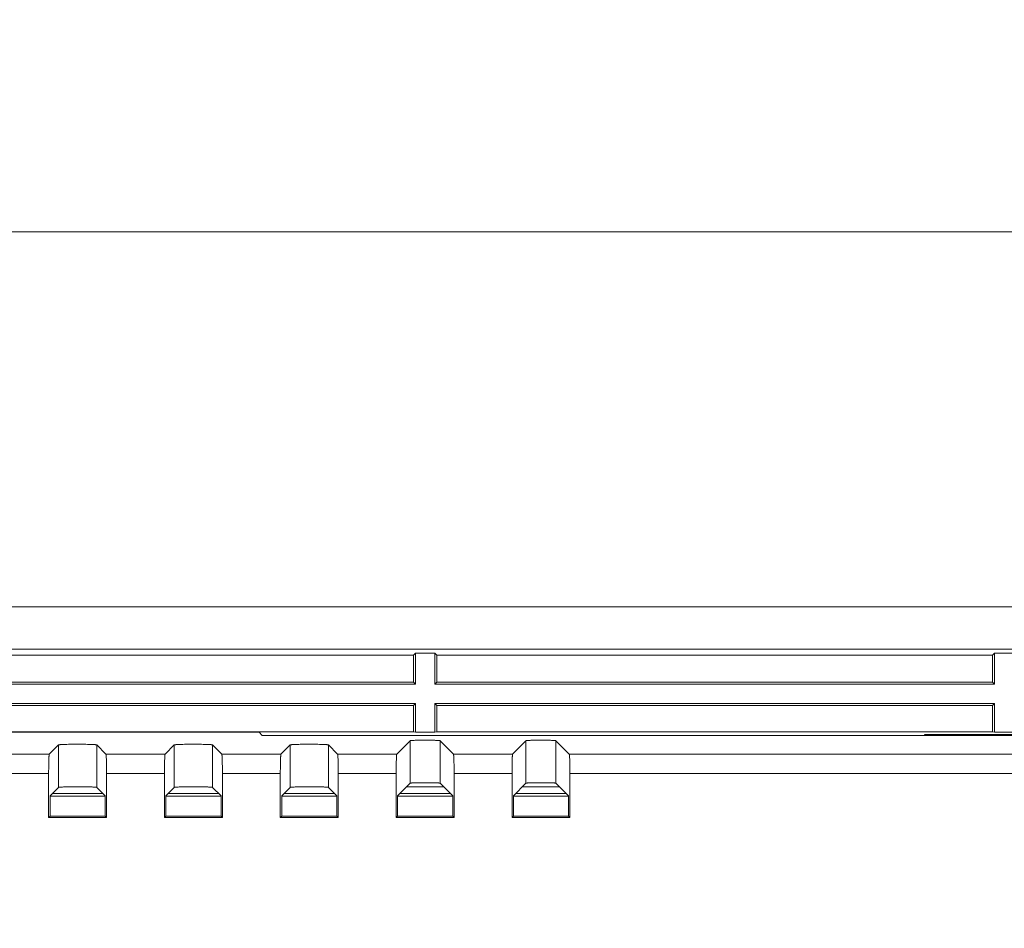
# Model space of a CAD drawing. Units: millimetres. Extents: x 70 to 802, y 105 to 491.
# Drawn here: x 582 to 633, y 442 to 489 of the extents above; entities that cross this region are included whole.
import ezdxf

# ---------------------------------------------------------------- set-up
doc = ezdxf.new("R2010")
doc.units = ezdxf.units.MM
doc.header["$LTSCALE"] = 0.5
doc.layers.add('125', color=253, linetype='Continuous')
doc.layers.add('22', color=7, linetype='Continuous')
doc.styles.get("Standard").update_dxf_attribs({"font": 'txt', "bigfont": 'bigfont'})
doc.dimstyles.get("Standard").update_dxf_attribs({"dimtxt": 0.18, "dimasz": 0.18, "dimexe": 0.18, "dimexo": 0.0625, "dimgap": 0.09, "dimtad": 0, "dimtih": 1, "dimtoh": 1, "dimdec": 4, "dimzin": 0, "dimdsep": 46, "dimtxsty": 'Standard', "dimcen": 0.09, "dimadec": 0, "dimazin": 0, "dimtfac": 1, "dimtdec": 4, "dimtofl": 0, "dimtmove": 0, "dimatfit": 3, "dimfxl": 1, "dimtolj": 1, "dimtzin": 0, "dimarcsym": 0})

# ---------------------------------------------------------------- blocks, each defined once
blk = doc.blocks.new('Dim6')
at = {"layer": '125', "color": 253, "linetype": 'Continuous', "lineweight": 9}
for p, q in [((432.556, 482.378), (432.556, 444.035)), ((652.556, 482.378), (652.556, 443.3)), ((432.556, 478.378), (435.454, 479.155)), ((652.556, 478.378), (649.658, 479.155)), ((432.556, 478.378), (652.556, 478.378)), ((432.556, 478.378), (435.454, 477.602)), ((652.556, 478.378), (649.658, 477.602))]:
    blk.add_line(p, q, dxfattribs=at)
at = {"layer": '125', "color": 253, "linetype": 'Continuous', "lineweight": 9, "insert": (542.556, 481.378), "char_height": 6, "attachment_point": 8}
blk.add_mtext('220', dxfattribs=at)
blk = doc.blocks.new('_OPEN')
for p, q in [((-1, 0.1667), (0, 0)), ((-1, -0.1667), (0, 0)), ((0, 0), (-1, 0))]:
    blk.add_line(p, q)

msp = doc.modelspace()

# ---------------------------------------------------------------- linework, layer by layer
at = {"layer": '22', "color": 7, "linetype": 'Continuous', "lineweight": 9}
for p, q in [((649.056, 458.944), (436.056, 458.944)), ((648.556, 456.759), (436.556, 456.759)), ((601.951, 456.444), (602.056, 456.549)), ((602.056, 456.549), (602.056, 454.944)), ((603.056, 456.549), (602.056, 456.549)), ((603.056, 456.549), (603.056, 454.944)), ((603.161, 456.444), (603.056, 456.549)), ((631.951, 456.444), (632.056, 456.549)), ((632.056, 456.549), (632.056, 454.944)), ((633.056, 456.549), (632.056, 456.549)), ((601.951, 456.444), (573.161, 456.444)), ((601.951, 456.444), (601.951, 455.049)), ((603.161, 456.444), (603.161, 455.049)), ((631.951, 456.444), (603.161, 456.444)), ((631.951, 456.444), (631.951, 455.049)), ((573.056, 454.944), (602.056, 454.944)), ((601.951, 455.049), (573.161, 455.049)), ((601.951, 455.049), (602.056, 454.944)), ((603.161, 455.049), (603.056, 454.944)), ((603.056, 454.944), (632.056, 454.944)), ((631.951, 455.049), (603.161, 455.049)), ((631.951, 455.049), (632.056, 454.944)), ((573.056, 453.944), (602.056, 453.944)), ((602.056, 453.944), (601.951, 453.839)), ((602.056, 453.944), (602.056, 452.465)), ((603.056, 453.944), (603.056, 452.465)), ((603.056, 453.944), (632.056, 453.944)), ((603.056, 453.944), (603.161, 453.839)), ((632.056, 453.944), (631.951, 453.839)), ((632.056, 453.944), (632.056, 452.465)), ((601.951, 453.839), (573.161, 453.839)), ((601.951, 453.839), (601.951, 452.475)), ((603.161, 453.839), (603.161, 452.475)), ((631.951, 453.839), (603.161, 453.839)), ((631.951, 453.839), (631.951, 452.475)), ((593.956, 452.462), (572.556, 452.462)), ((601.951, 452.475), (573.161, 452.475)), ((594.124, 452.294), (593.956, 452.462)), ((602.056, 452.465), (601.951, 452.475)), ((603.056, 452.465), (602.056, 452.465)), ((603.056, 452.465), (603.161, 452.475)), ((631.951, 452.475), (603.161, 452.475)), ((632.056, 452.465), (631.951, 452.475)), ((633.056, 452.465), (632.056, 452.465)), ((594.124, 452.294), (648.308, 452.294)), ((601.09, 451.325), (601.781, 452.016)), ((601.781, 449.815), (601.781, 452.016)), ((601.863, 452.028), (601.883, 452.029)), ((601.883, 452.029), (601.904, 452.03)), ((601.904, 452.03), (601.928, 452.031)), ((601.928, 452.031), (601.954, 452.032)), ((601.954, 452.032), (601.995, 452.034)), ((601.995, 452.034), (602.04, 452.036)), ((602.04, 452.036), (602.089, 452.037)), ((602.089, 452.037), (602.158, 452.039)), ((602.158, 452.039), (602.232, 452.04)), ((602.232, 452.04), (602.329, 452.041)), ((602.452, 452.042), (602.556, 452.042)), ((602.556, 452.042), (602.66, 452.042)), ((602.66, 452.042), (602.762, 452.041)), ((602.762, 452.041), (602.861, 452.04)), ((602.861, 452.04), (602.936, 452.039)), ((602.936, 452.039), (603.006, 452.037)), ((603.006, 452.037), (603.056, 452.036)), ((603.056, 452.036), (603.102, 452.035)), ((603.102, 452.035), (603.145, 452.033)), ((603.145, 452.033), (603.171, 452.032)), ((603.171, 452.032), (603.196, 452.031)), ((603.196, 452.031), (603.219, 452.029)), ((603.331, 449.815), (603.331, 452.016)), ((604.022, 451.325), (603.331, 452.016)), ((607.09, 451.325), (607.781, 452.016)), ((607.781, 452.016), (607.781, 449.815)), ((607.863, 452.028), (607.883, 452.029)), ((607.883, 452.029), (607.904, 452.03)), ((607.904, 452.03), (607.928, 452.031)), ((607.928, 452.031), (607.954, 452.032)), ((607.954, 452.032), (607.995, 452.034)), ((607.995, 452.034), (608.04, 452.036)), ((608.04, 452.036), (608.089, 452.037)), ((608.089, 452.037), (608.158, 452.039)), ((608.158, 452.039), (608.232, 452.04)), ((608.232, 452.04), (608.329, 452.041)), ((608.452, 452.042), (608.556, 452.042)), ((608.556, 452.042), (608.66, 452.042)), ((608.66, 452.042), (608.762, 452.041)), ((608.762, 452.041), (608.861, 452.04)), ((608.861, 452.04), (608.936, 452.039)), ((608.936, 452.039), (609.006, 452.037)), ((609.006, 452.037), (609.056, 452.036)), ((609.056, 452.036), (609.102, 452.035)), ((609.102, 452.035), (609.145, 452.033)), ((609.145, 452.033), (609.171, 452.032)), ((609.171, 452.032), (609.196, 452.031)), ((609.196, 452.031), (609.219, 452.029)), ((609.331, 452.016), (609.331, 449.815)), ((610.022, 451.325), (609.331, 452.016)), ((636.684, 452.341), (628.428, 452.341)), ((628.435, 452.295), (628.428, 452.341)), ((636.677, 452.295), (628.435, 452.295)), ((583.09, 451.325), (583.564, 451.799)), ((583.564, 451.799), (583.564, 449.598)), ((583.666, 451.814), (583.689, 451.815)), ((583.689, 451.815), (583.715, 451.817)), ((583.715, 451.817), (583.742, 451.818)), ((583.742, 451.818), (583.771, 451.82)), ((583.771, 451.82), (583.819, 451.822)), ((583.819, 451.822), (583.871, 451.823)), ((583.871, 451.823), (583.927, 451.825)), ((583.927, 451.825), (584.006, 451.827)), ((584.006, 451.827), (584.092, 451.829)), ((584.092, 451.829), (584.204, 451.831)), ((584.204, 451.831), (584.323, 451.832)), ((584.323, 451.832), (584.445, 451.833)), ((584.445, 451.833), (584.494, 451.833)), ((584.494, 451.833), (584.618, 451.833)), ((584.618, 451.833), (584.741, 451.832)), ((584.741, 451.832), (584.861, 451.831)), ((584.861, 451.831), (584.976, 451.83)), ((584.976, 451.83), (585.064, 451.828)), ((585.064, 451.828), (585.146, 451.826)), ((585.146, 451.826), (585.204, 451.825)), ((585.204, 451.825), (585.259, 451.823)), ((585.259, 451.823), (585.309, 451.821)), ((585.309, 451.821), (585.341, 451.82)), ((585.341, 451.82), (585.37, 451.818)), ((585.37, 451.818), (585.397, 451.817)), ((585.397, 451.817), (585.423, 451.815)), ((585.548, 451.799), (585.548, 449.598)), ((586.022, 451.325), (585.548, 451.799)), ((589.09, 451.325), (589.564, 451.799)), ((589.564, 449.598), (589.564, 451.799)), ((589.666, 451.814), (589.689, 451.815)), ((589.689, 451.815), (589.715, 451.817)), ((589.715, 451.817), (589.742, 451.818)), ((589.742, 451.818), (589.771, 451.82)), ((589.771, 451.82), (589.819, 451.822)), ((589.819, 451.822), (589.871, 451.823)), ((589.871, 451.823), (589.927, 451.825)), ((589.927, 451.825), (590.006, 451.827)), ((590.006, 451.827), (590.092, 451.829)), ((590.092, 451.829), (590.204, 451.831)), ((590.204, 451.831), (590.323, 451.832)), ((590.323, 451.832), (590.445, 451.833)), ((590.445, 451.833), (590.494, 451.833)), ((590.494, 451.833), (590.618, 451.833)), ((590.618, 451.833), (590.741, 451.832)), ((590.741, 451.832), (590.861, 451.831)), ((590.861, 451.831), (590.976, 451.83)), ((590.976, 451.83), (591.064, 451.828)), ((591.064, 451.828), (591.146, 451.826)), ((591.146, 451.826), (591.204, 451.825)), ((591.204, 451.825), (591.259, 451.823)), ((591.259, 451.823), (591.309, 451.821)), ((591.309, 451.821), (591.341, 451.82)), ((591.341, 451.82), (591.37, 451.818)), ((591.37, 451.818), (591.397, 451.817)), ((591.397, 451.817), (591.423, 451.815)), ((591.548, 449.598), (591.548, 451.799)), ((592.022, 451.325), (591.548, 451.799)), ((595.09, 451.325), (595.564, 451.799)), ((595.564, 451.799), (595.564, 449.598)), ((595.666, 451.814), (595.689, 451.815)), ((595.689, 451.815), (595.715, 451.817)), ((595.715, 451.817), (595.742, 451.818)), ((595.742, 451.818), (595.771, 451.82)), ((595.771, 451.82), (595.819, 451.822)), ((595.819, 451.822), (595.871, 451.823)), ((595.871, 451.823), (595.927, 451.825)), ((595.927, 451.825), (596.006, 451.827)), ((596.006, 451.827), (596.092, 451.829)), ((596.092, 451.829), (596.204, 451.831)), ((596.204, 451.831), (596.323, 451.832)), ((596.323, 451.832), (596.445, 451.833)), ((596.445, 451.833), (596.519, 451.833)), ((596.519, 451.833), (596.643, 451.833)), ((596.643, 451.833), (596.765, 451.832)), ((596.765, 451.832), (596.884, 451.831)), ((596.884, 451.831), (596.998, 451.829)), ((596.998, 451.829), (597.085, 451.828)), ((597.085, 451.828), (597.166, 451.826)), ((597.166, 451.826), (597.223, 451.824)), ((597.223, 451.824), (597.276, 451.822)), ((597.276, 451.822), (597.325, 451.82)), ((597.325, 451.82), (597.356, 451.819)), ((597.356, 451.819), (597.384, 451.817)), ((597.384, 451.817), (597.41, 451.816)), ((597.548, 451.799), (597.548, 449.598)), ((598.022, 451.325), (597.548, 451.799)), ((580.022, 451.325), (583.09, 451.325)), ((583.06, 450.794), (583.062, 450.878)), ((583.062, 450.878), (583.064, 450.957)), ((583.064, 450.957), (583.065, 451.012)), ((583.065, 451.012), (583.067, 451.063)), ((583.067, 451.063), (583.069, 451.11)), ((583.069, 451.11), (583.071, 451.14)), ((583.071, 451.14), (583.072, 451.167)), ((583.072, 451.167), (583.073, 451.192)), ((586.022, 451.325), (589.09, 451.325)), ((586.038, 451.204), (586.036, 451.227)), ((586.039, 451.18), (586.038, 451.204)), ((586.041, 451.154), (586.039, 451.18)), ((586.042, 451.125), (586.041, 451.154)), ((586.044, 451.079), (586.042, 451.125)), ((586.046, 451.029), (586.044, 451.079)), ((586.048, 450.975), (586.046, 451.029)), ((586.05, 450.898), (586.048, 450.975)), ((586.051, 450.816), (586.05, 450.898)), ((589.06, 450.794), (589.062, 450.878)), ((589.062, 450.878), (589.064, 450.957)), ((589.064, 450.957), (589.065, 451.012)), ((589.065, 451.012), (589.067, 451.063)), ((589.067, 451.063), (589.069, 451.11)), ((589.069, 451.11), (589.071, 451.14)), ((589.071, 451.14), (589.072, 451.167)), ((589.072, 451.167), (589.073, 451.192)), ((592.022, 451.325), (595.09, 451.325)), ((592.038, 451.204), (592.036, 451.227)), ((592.039, 451.18), (592.038, 451.204)), ((592.041, 451.154), (592.039, 451.18)), ((592.042, 451.125), (592.041, 451.154)), ((592.044, 451.079), (592.042, 451.125)), ((592.046, 451.029), (592.044, 451.079)), ((592.048, 450.975), (592.046, 451.029)), ((592.05, 450.898), (592.048, 450.975)), ((592.051, 450.816), (592.05, 450.898)), ((595.06, 450.794), (595.062, 450.878)), ((595.062, 450.878), (595.064, 450.957)), ((595.064, 450.957), (595.065, 451.012)), ((595.065, 451.012), (595.067, 451.063)), ((595.067, 451.063), (595.069, 451.11)), ((595.069, 451.11), (595.071, 451.14)), ((595.073, 451.18), (595.074, 451.204)), ((598.022, 451.325), (601.09, 451.325)), ((598.038, 451.204), (598.036, 451.227)), ((598.039, 451.18), (598.038, 451.204)), ((598.041, 451.154), (598.039, 451.18)), ((598.042, 451.125), (598.041, 451.154)), ((598.044, 451.079), (598.042, 451.125)), ((598.046, 451.029), (598.044, 451.079)), ((598.048, 450.975), (598.046, 451.029)), ((598.05, 450.898), (598.048, 450.975)), ((598.051, 450.816), (598.05, 450.898)), ((601.06, 450.794), (601.062, 450.878)), ((601.062, 450.878), (601.064, 450.957)), ((601.064, 450.957), (601.065, 451.012)), ((601.065, 451.012), (601.067, 451.063)), ((601.067, 451.063), (601.069, 451.11)), ((601.069, 451.11), (601.071, 451.14)), ((601.071, 451.14), (601.072, 451.167)), ((601.072, 451.167), (601.073, 451.192)), ((604.022, 451.325), (607.09, 451.325)), ((604.038, 451.204), (604.036, 451.227)), ((604.039, 451.18), (604.038, 451.204)), ((604.041, 451.154), (604.039, 451.18)), ((604.042, 451.125), (604.041, 451.154)), ((604.044, 451.079), (604.042, 451.125)), ((604.046, 451.029), (604.044, 451.079)), ((604.048, 450.975), (604.046, 451.029)), ((604.052, 450.794), (604.05, 450.878)), ((607.061, 450.837), (607.063, 450.918)), ((607.063, 450.918), (607.065, 450.994)), ((607.065, 450.994), (607.067, 451.046)), ((607.067, 451.046), (607.069, 451.095)), ((607.069, 451.095), (607.07, 451.125)), ((607.07, 451.125), (607.071, 451.154)), ((607.071, 451.154), (607.073, 451.18)), ((607.073, 451.18), (607.074, 451.204)), ((610.022, 451.325), (635.767, 451.325)), ((610.038, 451.204), (610.036, 451.227)), ((610.039, 451.18), (610.038, 451.204)), ((610.041, 451.154), (610.039, 451.18)), ((610.042, 451.125), (610.041, 451.154)), ((610.044, 451.079), (610.042, 451.125)), ((610.046, 451.029), (610.044, 451.079)), ((610.048, 450.975), (610.046, 451.029)), ((610.05, 450.898), (610.048, 450.975)), ((610.051, 450.816), (610.05, 450.898)), ((583.056, 450.448), (583.057, 450.567)), ((583.056, 448.044), (583.056, 450.448)), ((583.057, 450.567), (583.058, 450.683)), ((583.058, 450.683), (583.06, 450.794)), ((586.053, 450.706), (586.051, 450.816)), ((586.055, 450.591), (586.053, 450.706)), ((586.056, 450.472), (586.055, 450.591)), ((586.056, 450.326), (586.056, 450.472)), ((589.056, 450.448), (589.057, 450.567)), ((589.056, 448.044), (589.056, 450.448)), ((589.057, 450.567), (589.058, 450.683)), ((589.058, 450.683), (589.06, 450.794)), ((592.053, 450.706), (592.051, 450.816)), ((592.055, 450.591), (592.053, 450.706)), ((592.056, 450.472), (592.055, 450.591)), ((592.056, 450.326), (592.056, 450.472)), ((595.056, 450.448), (595.057, 450.567)), ((595.056, 448.044), (595.056, 450.448)), ((595.057, 450.567), (595.058, 450.683)), ((595.058, 450.683), (595.06, 450.794)), ((598.053, 450.706), (598.051, 450.816)), ((598.055, 450.591), (598.053, 450.706)), ((598.056, 450.472), (598.055, 450.591)), ((598.056, 450.326), (598.056, 450.472)), ((601.056, 450.448), (601.057, 450.567)), ((601.056, 448.044), (601.056, 450.448)), ((601.057, 450.567), (601.058, 450.683)), ((601.058, 450.683), (601.06, 450.794)), ((604.054, 450.683), (604.052, 450.794)), ((604.055, 450.567), (604.054, 450.683)), ((604.056, 450.448), (604.055, 450.567)), ((604.056, 450.448), (604.056, 448.044)), ((607.056, 450.448), (607.057, 450.567)), ((607.056, 448.044), (607.056, 450.448)), ((607.057, 450.567), (607.058, 450.683)), ((607.058, 450.683), (607.059, 450.729)), ((607.059, 450.729), (607.061, 450.837)), ((610.053, 450.706), (610.051, 450.816)), ((610.055, 450.591), (610.053, 450.706)), ((610.056, 450.472), (610.055, 450.591)), ((610.056, 450.326), (610.056, 450.472)), ((583.056, 450.326), (580.056, 450.326)), ((586.056, 450.326), (586.056, 448.044)), ((589.056, 450.326), (586.056, 450.326)), ((592.056, 450.326), (592.056, 448.044)), ((595.056, 450.326), (592.056, 450.326)), ((598.056, 450.326), (598.056, 448.044)), ((601.056, 450.326), (598.056, 450.326)), ((601.883, 449.827), (601.863, 449.826)), ((601.904, 449.829), (601.883, 449.827)), ((601.928, 449.83), (601.904, 449.829)), ((601.954, 449.831), (601.928, 449.83)), ((601.995, 449.833), (601.954, 449.831)), ((602.04, 449.834), (601.995, 449.833)), ((602.089, 449.836), (602.04, 449.834)), ((602.158, 449.837), (602.089, 449.836)), ((602.232, 449.839), (602.158, 449.837)), ((602.329, 449.84), (602.232, 449.839)), ((602.431, 449.841), (602.329, 449.84)), ((602.535, 449.841), (602.431, 449.841)), ((602.639, 449.841), (602.535, 449.841)), ((602.742, 449.84), (602.639, 449.841)), ((602.842, 449.839), (602.742, 449.84)), ((602.918, 449.838), (602.842, 449.839)), ((602.989, 449.837), (602.918, 449.838)), ((603.04, 449.835), (602.989, 449.837)), ((603.087, 449.834), (603.04, 449.835)), ((603.131, 449.832), (603.087, 449.834)), ((603.158, 449.831), (603.131, 449.832)), ((603.184, 449.83), (603.158, 449.831)), ((603.207, 449.829), (603.184, 449.83)), ((603.229, 449.827), (603.207, 449.829)), ((607.056, 450.326), (604.056, 450.326)), ((607.883, 449.827), (607.863, 449.826)), ((607.904, 449.829), (607.883, 449.827)), ((607.928, 449.83), (607.904, 449.829)), ((607.954, 449.831), (607.928, 449.83)), ((607.995, 449.833), (607.954, 449.831)), ((608.04, 449.834), (607.995, 449.833)), ((608.089, 449.836), (608.04, 449.834)), ((608.158, 449.837), (608.089, 449.836)), ((608.232, 449.839), (608.158, 449.837)), ((608.329, 449.84), (608.232, 449.839)), ((608.431, 449.841), (608.329, 449.84)), ((608.535, 449.841), (608.431, 449.841)), ((608.639, 449.841), (608.535, 449.841)), ((608.742, 449.84), (608.639, 449.841)), ((608.842, 449.839), (608.742, 449.84)), ((608.918, 449.838), (608.842, 449.839)), ((608.989, 449.837), (608.918, 449.838)), ((609.102, 449.833), (609.056, 449.835)), ((609.145, 449.832), (609.102, 449.833)), ((609.171, 449.831), (609.145, 449.832)), ((609.196, 449.829), (609.171, 449.831)), ((609.219, 449.828), (609.196, 449.829)), ((610.056, 450.326), (610.056, 448.044)), ((636.767, 450.326), (610.056, 450.326)), ((583.126, 449.16), (583.564, 449.598)), ((583.689, 449.614), (583.666, 449.612)), ((583.715, 449.615), (583.689, 449.614)), ((583.742, 449.617), (583.715, 449.615)), ((583.771, 449.618), (583.742, 449.617)), ((583.819, 449.62), (583.771, 449.618)), ((583.871, 449.622), (583.819, 449.62)), ((583.927, 449.624), (583.871, 449.622)), ((584.006, 449.626), (583.927, 449.624)), ((584.092, 449.628), (584.006, 449.626)), ((584.035, 449.626), (585.077, 449.626)), ((584.204, 449.629), (584.092, 449.628)), ((584.323, 449.631), (584.204, 449.629)), ((584.445, 449.631), (584.323, 449.631)), ((584.568, 449.632), (584.445, 449.631)), ((584.692, 449.631), (584.568, 449.632)), ((584.813, 449.63), (584.692, 449.631)), ((584.931, 449.629), (584.813, 449.63)), ((585.042, 449.627), (584.931, 449.629)), ((585.126, 449.625), (585.042, 449.627)), ((585.204, 449.623), (585.126, 449.625)), ((585.259, 449.621), (585.204, 449.623)), ((585.309, 449.62), (585.259, 449.621)), ((585.341, 449.618), (585.309, 449.62)), ((585.41, 449.615), (585.384, 449.616)), ((585.986, 449.16), (585.548, 449.598)), ((589.126, 449.16), (589.564, 449.598)), ((589.689, 449.614), (589.666, 449.612)), ((589.715, 449.615), (589.689, 449.614)), ((589.742, 449.617), (589.715, 449.615)), ((589.771, 449.618), (589.742, 449.617)), ((589.819, 449.62), (589.771, 449.618)), ((589.871, 449.622), (589.819, 449.62)), ((589.927, 449.624), (589.871, 449.622)), ((590.006, 449.626), (589.927, 449.624)), ((590.092, 449.628), (590.006, 449.626)), ((590.035, 449.626), (591.077, 449.626)), ((590.204, 449.629), (590.092, 449.628)), ((590.323, 449.631), (590.204, 449.629)), ((590.445, 449.631), (590.323, 449.631)), ((590.568, 449.632), (590.445, 449.631)), ((590.692, 449.631), (590.568, 449.632)), ((590.813, 449.63), (590.692, 449.631)), ((590.931, 449.629), (590.813, 449.63)), ((591.042, 449.627), (590.931, 449.629)), ((591.126, 449.625), (591.042, 449.627)), ((591.204, 449.623), (591.126, 449.625)), ((591.259, 449.621), (591.204, 449.623)), ((591.309, 449.62), (591.259, 449.621)), ((591.341, 449.618), (591.309, 449.62)), ((591.37, 449.617), (591.341, 449.618)), ((591.397, 449.615), (591.37, 449.617)), ((591.423, 449.614), (591.397, 449.615)), ((591.986, 449.16), (591.548, 449.598)), ((595.126, 449.16), (595.564, 449.598)), ((595.689, 449.614), (595.666, 449.612)), ((595.715, 449.615), (595.689, 449.614)), ((595.742, 449.617), (595.715, 449.615)), ((595.771, 449.618), (595.742, 449.617)), ((595.819, 449.62), (595.771, 449.618)), ((595.871, 449.622), (595.819, 449.62)), ((595.927, 449.624), (595.871, 449.622)), ((596.006, 449.626), (595.927, 449.624)), ((596.092, 449.628), (596.006, 449.626)), ((596.035, 449.626), (597.077, 449.626)), ((596.204, 449.629), (596.092, 449.628)), ((596.323, 449.631), (596.204, 449.629)), ((596.445, 449.631), (596.323, 449.631)), ((596.568, 449.632), (596.445, 449.631)), ((596.692, 449.631), (596.568, 449.632)), ((596.813, 449.63), (596.692, 449.631)), ((596.931, 449.629), (596.813, 449.63)), ((597.042, 449.627), (596.931, 449.629)), ((597.126, 449.625), (597.042, 449.627)), ((597.204, 449.623), (597.126, 449.625)), ((597.259, 449.621), (597.204, 449.623)), ((597.309, 449.62), (597.259, 449.621)), ((597.341, 449.618), (597.309, 449.62)), ((597.37, 449.617), (597.341, 449.618)), ((597.397, 449.615), (597.37, 449.617)), ((597.423, 449.614), (597.397, 449.615)), ((597.986, 449.16), (597.548, 449.598)), ((601.126, 449.16), (601.781, 449.815)), ((601.592, 449.626), (603.52, 449.626)), ((603.986, 449.16), (603.331, 449.815)), ((607.126, 449.16), (607.781, 449.815)), ((607.592, 449.626), (609.52, 449.626)), ((609.986, 449.16), (609.331, 449.815)), ((583.126, 449.16), (583.126, 448.114)), ((585.986, 449.144), (583.126, 449.144)), ((583.241, 449.275), (585.871, 449.275)), ((585.986, 449.16), (585.986, 448.114)), ((589.126, 449.16), (589.126, 448.114)), ((591.986, 449.144), (589.126, 449.144)), ((589.241, 449.275), (591.871, 449.275)), ((591.986, 449.16), (591.986, 448.114)), ((595.126, 449.16), (595.126, 448.114)), ((597.986, 449.144), (595.126, 449.144)), ((595.241, 449.275), (597.871, 449.275)), ((597.986, 449.16), (597.986, 448.114)), ((601.126, 449.16), (601.126, 448.114)), ((603.986, 449.144), (601.126, 449.144)), ((601.241, 449.275), (603.871, 449.275)), ((603.986, 449.16), (603.986, 448.114)), ((607.126, 449.16), (607.126, 448.114)), ((609.986, 449.144), (607.126, 449.144)), ((607.241, 449.275), (609.871, 449.275)), ((609.986, 449.16), (609.986, 448.114)), ((583.056, 448.044), (583.126, 448.114)), ((583.056, 448.044), (586.056, 448.044)), ((585.986, 448.114), (583.126, 448.114)), ((586.056, 448.044), (585.986, 448.114)), ((589.056, 448.044), (589.126, 448.114)), ((589.056, 448.044), (592.056, 448.044)), ((591.986, 448.114), (589.126, 448.114)), ((592.056, 448.044), (591.986, 448.114)), ((595.056, 448.044), (595.126, 448.114)), ((595.056, 448.044), (598.056, 448.044)), ((597.986, 448.114), (595.126, 448.114)), ((598.056, 448.044), (597.986, 448.114)), ((601.126, 448.114), (601.056, 448.044)), ((601.056, 448.044), (604.056, 448.044)), ((603.986, 448.114), (601.126, 448.114)), ((604.056, 448.044), (603.986, 448.114)), ((607.126, 448.114), (607.056, 448.044)), ((607.056, 448.044), (610.056, 448.044)), ((609.986, 448.114), (607.126, 448.114)), ((610.056, 448.044), (609.986, 448.114))]:
    msp.add_line(p, q, dxfattribs=at)
for points in [[(601.781, 452.016), (601.782, 452.017), (601.783, 452.018), (601.785, 452.019), (601.788, 452.019), (601.791, 452.02), (601.795, 452.021), (601.799, 452.021), (601.804, 452.022), (601.81, 452.023), (601.816, 452.023), (601.822, 452.024), (601.829, 452.025), (601.837, 452.026), (601.845, 452.026), (601.854, 452.027), (601.863, 452.028)], [(602.329, 452.041), (602.431, 452.042), (602.452, 452.042)], [(603.219, 452.029), (603.239, 452.028), (603.249, 452.028), (603.258, 452.027), (603.267, 452.026), (603.275, 452.026), (603.283, 452.025), (603.29, 452.024), (603.296, 452.023), (603.302, 452.023), (603.308, 452.022), (603.312, 452.021), (603.317, 452.021), (603.321, 452.02), (603.324, 452.019), (603.327, 452.019), (603.329, 452.018), (603.33, 452.017), (603.331, 452.016)], [(607.781, 452.016), (607.782, 452.017), (607.783, 452.018), (607.785, 452.019), (607.788, 452.019), (607.791, 452.02), (607.795, 452.021), (607.799, 452.021), (607.804, 452.022), (607.81, 452.023), (607.816, 452.023), (607.822, 452.024), (607.829, 452.025), (607.837, 452.026), (607.845, 452.026), (607.854, 452.027), (607.863, 452.028)], [(608.329, 452.041), (608.431, 452.042), (608.452, 452.042)], [(609.219, 452.029), (609.239, 452.028), (609.249, 452.028), (609.258, 452.027), (609.267, 452.026), (609.275, 452.026), (609.283, 452.025), (609.29, 452.024), (609.296, 452.023), (609.302, 452.023), (609.308, 452.022), (609.312, 452.021), (609.317, 452.021), (609.321, 452.02), (609.324, 452.019), (609.327, 452.019), (609.329, 452.018), (609.33, 452.017), (609.331, 452.016)], [(583.564, 451.799), (583.565, 451.8), (583.567, 451.801), (583.569, 451.802), (583.572, 451.803), (583.576, 451.804), (583.58, 451.805), (583.585, 451.805), (583.59, 451.806), (583.596, 451.807), (583.603, 451.808), (583.61, 451.809), (583.618, 451.81), (583.627, 451.81), (583.636, 451.811), (583.645, 451.812), (583.655, 451.813), (583.666, 451.814)], [(585.423, 451.815), (585.446, 451.814), (585.456, 451.813), (585.467, 451.812), (585.476, 451.811), (585.485, 451.81), (585.494, 451.81), (585.502, 451.809), (585.509, 451.808), (585.515, 451.807), (585.522, 451.806), (585.527, 451.805), (585.532, 451.805), (585.536, 451.804), (585.54, 451.803), (585.543, 451.802), (585.545, 451.801), (585.547, 451.8), (585.548, 451.799)], [(589.564, 451.799), (589.565, 451.8), (589.567, 451.801), (589.569, 451.802), (589.572, 451.803), (589.576, 451.804), (589.58, 451.805), (589.585, 451.805), (589.59, 451.806), (589.596, 451.807), (589.603, 451.808), (589.61, 451.809), (589.618, 451.81), (589.627, 451.81), (589.636, 451.811), (589.645, 451.812), (589.655, 451.813), (589.666, 451.814)], [(591.423, 451.815), (591.446, 451.814), (591.456, 451.813), (591.467, 451.812), (591.476, 451.811), (591.485, 451.81), (591.494, 451.81), (591.502, 451.809), (591.509, 451.808), (591.515, 451.807), (591.522, 451.806), (591.527, 451.805), (591.532, 451.805), (591.536, 451.804), (591.54, 451.803), (591.543, 451.802), (591.545, 451.801), (591.547, 451.8), (591.548, 451.799)], [(595.564, 451.799), (595.565, 451.8), (595.567, 451.801), (595.569, 451.802), (595.572, 451.803), (595.576, 451.804), (595.58, 451.805), (595.585, 451.805), (595.59, 451.806), (595.596, 451.807), (595.603, 451.808), (595.61, 451.809), (595.618, 451.81), (595.627, 451.81), (595.636, 451.811), (595.645, 451.812), (595.655, 451.813), (595.666, 451.814)], [(597.41, 451.816), (597.434, 451.814), (597.446, 451.814), (597.456, 451.813), (597.467, 451.812), (597.476, 451.811), (597.485, 451.81), (597.494, 451.81), (597.502, 451.809), (597.509, 451.808), (597.515, 451.807), (597.522, 451.806), (597.527, 451.805), (597.532, 451.805), (597.536, 451.804), (597.54, 451.803), (597.543, 451.802), (597.545, 451.801), (597.547, 451.8), (597.548, 451.799)], [(583.073, 451.192), (583.075, 451.216), (583.076, 451.227), (583.076, 451.237), (583.077, 451.247), (583.078, 451.256), (583.079, 451.265), (583.08, 451.273), (583.08, 451.28), (583.081, 451.287), (583.082, 451.294), (583.083, 451.3), (583.084, 451.305), (583.085, 451.31), (583.085, 451.314), (583.086, 451.317), (583.087, 451.32), (583.088, 451.322), (583.089, 451.324), (583.09, 451.325)], [(586.036, 451.227), (586.035, 451.237), (586.035, 451.247), (586.034, 451.256), (586.033, 451.265), (586.032, 451.273), (586.031, 451.28), (586.031, 451.287), (586.03, 451.294), (586.029, 451.3), (586.028, 451.305), (586.027, 451.31), (586.027, 451.314), (586.026, 451.317), (586.025, 451.32), (586.024, 451.322), (586.023, 451.324), (586.022, 451.325)], [(589.073, 451.192), (589.075, 451.216), (589.076, 451.227), (589.076, 451.237), (589.077, 451.247), (589.078, 451.256), (589.079, 451.265), (589.08, 451.273), (589.08, 451.28), (589.081, 451.287), (589.082, 451.294), (589.083, 451.3), (589.084, 451.305), (589.085, 451.31), (589.085, 451.314), (589.086, 451.317), (589.087, 451.32), (589.088, 451.322), (589.089, 451.324), (589.09, 451.325)], [(592.036, 451.227), (592.035, 451.237), (592.035, 451.247), (592.034, 451.256), (592.033, 451.265), (592.032, 451.273), (592.031, 451.28), (592.031, 451.287), (592.03, 451.294), (592.029, 451.3), (592.028, 451.305), (592.027, 451.31), (592.027, 451.314), (592.026, 451.317), (592.025, 451.32), (592.024, 451.322), (592.023, 451.324), (592.022, 451.325)], [(595.071, 451.14), (595.072, 451.167), (595.073, 451.18)], [(595.074, 451.204), (595.076, 451.227), (595.076, 451.237), (595.077, 451.247), (595.078, 451.256), (595.079, 451.265), (595.08, 451.273), (595.08, 451.28), (595.081, 451.287), (595.082, 451.294), (595.083, 451.3), (595.084, 451.305), (595.085, 451.31), (595.085, 451.314), (595.086, 451.317), (595.087, 451.32), (595.088, 451.322), (595.089, 451.324), (595.09, 451.325)], [(598.036, 451.227), (598.035, 451.237), (598.035, 451.247), (598.034, 451.256), (598.033, 451.265), (598.032, 451.273), (598.031, 451.28), (598.031, 451.287), (598.03, 451.294), (598.029, 451.3), (598.028, 451.305), (598.027, 451.31), (598.027, 451.314), (598.026, 451.317), (598.025, 451.32), (598.024, 451.322), (598.023, 451.324), (598.022, 451.325)], [(601.073, 451.192), (601.075, 451.216), (601.076, 451.227), (601.076, 451.237), (601.077, 451.247), (601.078, 451.256), (601.079, 451.265), (601.08, 451.273), (601.08, 451.28), (601.081, 451.287), (601.082, 451.294), (601.083, 451.3), (601.084, 451.305), (601.085, 451.31), (601.085, 451.314), (601.086, 451.317), (601.087, 451.32), (601.088, 451.322), (601.089, 451.324), (601.09, 451.325)], [(604.036, 451.227), (604.035, 451.237), (604.035, 451.247), (604.034, 451.256), (604.033, 451.265), (604.032, 451.273), (604.031, 451.28), (604.031, 451.287), (604.03, 451.294), (604.029, 451.3), (604.028, 451.305), (604.027, 451.31), (604.027, 451.314), (604.026, 451.317), (604.025, 451.32), (604.024, 451.322), (604.023, 451.324), (604.022, 451.325)], [(604.05, 450.878), (604.05, 450.898), (604.048, 450.975)], [(607.074, 451.204), (607.076, 451.227), (607.076, 451.237), (607.077, 451.247), (607.078, 451.256), (607.079, 451.265), (607.08, 451.273), (607.08, 451.28), (607.081, 451.287), (607.082, 451.294), (607.083, 451.3), (607.084, 451.305), (607.085, 451.31), (607.085, 451.314), (607.086, 451.317), (607.087, 451.32), (607.088, 451.322), (607.089, 451.324), (607.09, 451.325)], [(610.036, 451.227), (610.035, 451.237), (610.035, 451.247), (610.034, 451.256), (610.033, 451.265), (610.032, 451.273), (610.031, 451.28), (610.031, 451.287), (610.03, 451.294), (610.029, 451.3), (610.028, 451.305), (610.027, 451.31), (610.027, 451.314), (610.026, 451.317), (610.025, 451.32), (610.024, 451.322), (610.023, 451.324), (610.022, 451.325)], [(601.863, 449.826), (601.854, 449.826), (601.845, 449.825), (601.837, 449.824), (601.829, 449.824), (601.822, 449.823), (601.816, 449.822), (601.81, 449.821), (601.804, 449.821), (601.799, 449.82), (601.795, 449.819), (601.791, 449.819), (601.788, 449.818), (601.785, 449.817), (601.783, 449.816), (601.782, 449.816), (601.781, 449.815)], [(603.331, 449.815), (603.33, 449.816), (603.329, 449.816), (603.327, 449.817), (603.324, 449.818), (603.321, 449.819), (603.317, 449.819), (603.312, 449.82), (603.308, 449.821), (603.302, 449.821), (603.296, 449.822), (603.29, 449.823), (603.283, 449.824), (603.275, 449.824), (603.267, 449.825), (603.258, 449.826), (603.249, 449.826), (603.229, 449.827)], [(607.863, 449.826), (607.854, 449.826), (607.845, 449.825), (607.837, 449.824), (607.829, 449.824), (607.822, 449.823), (607.816, 449.822), (607.81, 449.821), (607.804, 449.821), (607.799, 449.82), (607.795, 449.819), (607.791, 449.819), (607.788, 449.818), (607.785, 449.817), (607.783, 449.816), (607.782, 449.816), (607.781, 449.815)], [(609.056, 449.835), (609.04, 449.835), (608.989, 449.837)], [(609.331, 449.815), (609.33, 449.816), (609.329, 449.816), (609.327, 449.817), (609.324, 449.818), (609.321, 449.819), (609.317, 449.819), (609.312, 449.82), (609.308, 449.821), (609.302, 449.821), (609.296, 449.822), (609.29, 449.823), (609.283, 449.824), (609.275, 449.824), (609.267, 449.825), (609.258, 449.826), (609.249, 449.826), (609.239, 449.827), (609.219, 449.828)], [(583.666, 449.612), (583.655, 449.612), (583.645, 449.611), (583.636, 449.61), (583.627, 449.609), (583.618, 449.608), (583.61, 449.607), (583.603, 449.607), (583.596, 449.606), (583.59, 449.605), (583.585, 449.604), (583.58, 449.603), (583.576, 449.602), (583.572, 449.602), (583.569, 449.601), (583.567, 449.6), (583.565, 449.599), (583.564, 449.598)], [(585.384, 449.616), (585.37, 449.617), (585.341, 449.618)], [(585.548, 449.598), (585.547, 449.599), (585.545, 449.6), (585.543, 449.601), (585.54, 449.602), (585.536, 449.602), (585.532, 449.603), (585.527, 449.604), (585.522, 449.605), (585.515, 449.606), (585.509, 449.607), (585.502, 449.607), (585.494, 449.608), (585.485, 449.609), (585.476, 449.61), (585.467, 449.611), (585.456, 449.612), (585.446, 449.612), (585.434, 449.613), (585.41, 449.615)], [(589.666, 449.612), (589.655, 449.612), (589.645, 449.611), (589.636, 449.61), (589.627, 449.609), (589.618, 449.608), (589.61, 449.607), (589.603, 449.607), (589.596, 449.606), (589.59, 449.605), (589.585, 449.604), (589.58, 449.603), (589.576, 449.602), (589.572, 449.602), (589.569, 449.601), (589.567, 449.6), (589.565, 449.599), (589.564, 449.598)], [(591.548, 449.598), (591.547, 449.599), (591.545, 449.6), (591.543, 449.601), (591.54, 449.602), (591.536, 449.602), (591.532, 449.603), (591.527, 449.604), (591.522, 449.605), (591.515, 449.606), (591.509, 449.607), (591.502, 449.607), (591.494, 449.608), (591.485, 449.609), (591.476, 449.61), (591.467, 449.611), (591.456, 449.612), (591.446, 449.612), (591.423, 449.614)], [(595.666, 449.612), (595.655, 449.612), (595.645, 449.611), (595.636, 449.61), (595.627, 449.609), (595.618, 449.608), (595.61, 449.607), (595.603, 449.607), (595.596, 449.606), (595.59, 449.605), (595.585, 449.604), (595.58, 449.603), (595.576, 449.602), (595.572, 449.602), (595.569, 449.601), (595.567, 449.6), (595.565, 449.599), (595.564, 449.598)], [(597.548, 449.598), (597.547, 449.599), (597.545, 449.6), (597.543, 449.601), (597.54, 449.602), (597.536, 449.602), (597.532, 449.603), (597.527, 449.604), (597.522, 449.605), (597.515, 449.606), (597.509, 449.607), (597.502, 449.607), (597.494, 449.608), (597.485, 449.609), (597.476, 449.61), (597.467, 449.611), (597.456, 449.612), (597.446, 449.612), (597.423, 449.614)]]:
    msp.add_lwpolyline(points, dxfattribs=at)

# ---------------------------------------------------------------- dimensions: what is measured, and where the dimension line sits
at = {"layer": '125', "color": 253, "linetype": 'Continuous', "lineweight": 9}
dim = msp.add_linear_dim(base=(432.556, 478.378), p1=(432.556, 443.035), p2=(652.556, 442.3), dimstyle='Standard', override={"dimscale": 2, "dimtxt": 4, "dimasz": 4, "dimexe": 2, "dimexo": 0.5, "dimtad": 3, "dimtih": 0, "dimtoh": 0, "dimdec": 2, "dimzin": 8, "dimblk1": 'OPEN', "dimblk2": 'OPEN', "dimsah": 1, "dimtix": 0, "dimtofl": 1, "dimtmove": 2, "dimatfit": 2, "dimtzin": 8}, dxfattribs=at)
dim.commit()
dim.dimension.update_dxf_attribs({"geometry": 'Dim6', "text_midpoint": (542.556, 481.378), "dimtype": 160})

doc.saveas('drawing.dxf')
